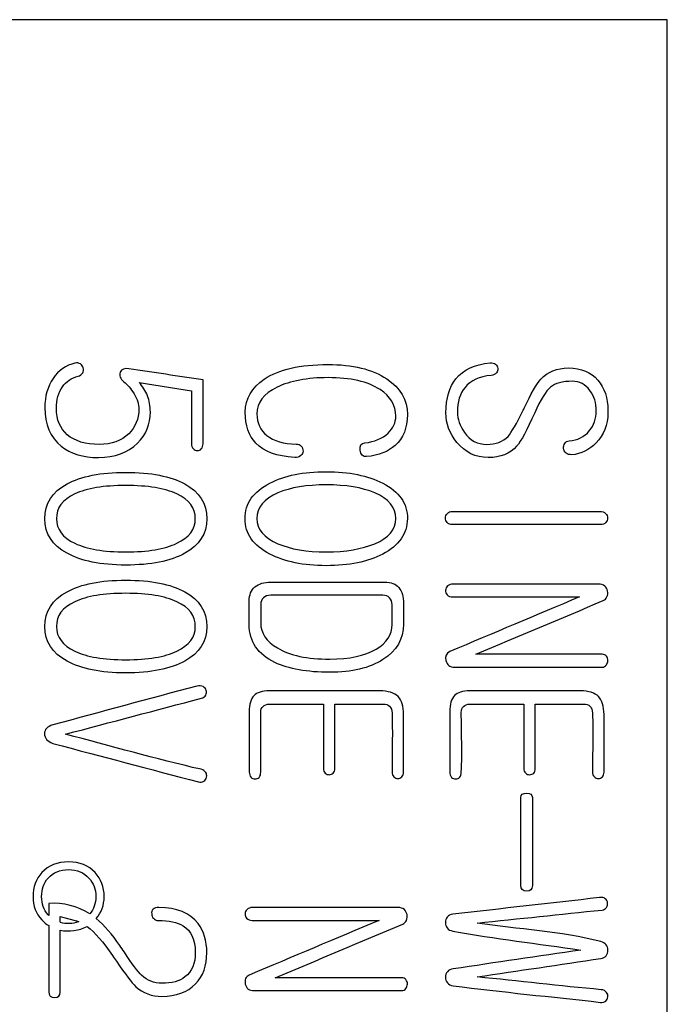
# Model space of a CAD drawing. Units: inches. Extents: x 10 to 413, y 2 to 294.
# Drawn here: x 106 to 110, y 147 to 153 of the extents above; entities that cross this region are included whole.
import ezdxf
from ezdxf.xclip import XClip

# ---------------------------------------------------------------- set-up
doc = ezdxf.new("R2010")
doc.units = ezdxf.units.IN
doc.header["$XCLIPFRAME"] = 2
doc.layers.add('1_1MH_48A-310', color=7, linetype='Continuous')

# ---------------------------------------------------------------- blocks, each defined once
blk = doc.blocks.new('SE2')
at = {"layer": '1_1MH_48A-310', "color": 7, "linetype": 'Continuous', "ltscale": 25.4}
for p, q in [((109.9664, 153.3504), (100.9754, 153.3504)), ((109.9664, 131.7054), (109.9664, 153.3504)), ((106.742, 151.1368), (107.0616, 151.0861)), ((107.1324, 150.7634), (107.1324, 151.1525)), ((106.1906, 147.9586), (106.1906, 147.885)), ((106.2608, 147.8435), (106.2608, 147.8784)), ((106.2608, 147.8784), (106.3743, 147.8475))]:
    blk.add_line(p, q, dxfattribs=at)
for centre, radius, start, end in [((106.2151, 147.5372), 0.4222, 57.70947, 93.33443), ((106.3107, 148.0357), 0.1986, 255.42502, 288.67446), ((106.3102, 148.043), 0.2529, 258.72946, 296.90463)]:
    blk.add_arc(centre, radius, start, end, dxfattribs=at)
for points, knots in [([(107.1324, 151.1525), (106.9812, 151.1753), (106.8299, 151.198), (106.6787, 151.2208), (106.6521, 151.2248), (106.6355, 151.2189), (106.6273, 151.1995), (106.6188, 151.1792), (106.6267, 151.1594), (106.6493, 151.1412), (106.6709, 151.1238), (106.6919, 151.1005), (106.7113, 151.0679), (106.7315, 151.0339), (106.7407, 151.0034), (106.7407, 150.915), (106.7201, 150.8636), (106.6787, 150.8235), (106.6345, 150.7806), (106.5747, 150.759), (106.4143, 150.759), (106.3497, 150.7784), (106.304, 150.8179), (106.2599, 150.8559), (106.2376, 150.9094), (106.2376, 151.0316), (106.2495, 151.076), (106.2745, 151.1111), (106.2978, 151.1437), (106.3291, 151.165), (106.3698, 151.1751), (106.3837, 151.1785), (106.393, 151.1857), (106.398, 151.1957), (106.4025, 151.2048), (106.4043, 151.2139), (106.4017, 151.2252), (106.3994, 151.2359), (106.393, 151.244), (106.3842, 151.2496), (106.3743, 151.256), (106.3635, 151.2578), (106.3504, 151.2546), (106.2964, 151.2418), (106.2507, 151.2126), (106.2169, 151.1613), (106.1835, 151.1106), (106.1668, 151.0516), (106.1668, 150.8799), (106.2, 150.8016), (106.267, 150.7483), (106.3253, 150.702), (106.4011, 150.6788), (106.5941, 150.6788), (106.6737, 150.7076), (106.7326, 150.7665), (106.7849, 150.8188), (106.8109, 150.8824), (106.8109, 150.9921), (106.8053, 151.0247), (106.7934, 151.0554), (106.7816, 151.0857), (106.7639, 151.113), (106.742, 151.1368)], [0, 0, 0, 0, 0.142811, 0.142811, 0.142811, 0.142839, 0.142839, 0.142839, 0.14287, 0.14287, 0.14287, 0.142912, 0.142912, 0.142912, 0.186464, 0.186464, 0.285722, 0.285722, 0.285722, 0.353222, 0.353222, 0.428533, 0.428533, 0.428533, 0.509825, 0.509825, 0.571343, 0.571343, 0.571343, 0.571395, 0.571395, 0.571395, 0.57141, 0.57141, 0.57141, 0.571424, 0.571424, 0.571424, 0.571437, 0.571437, 0.571437, 0.571453, 0.571453, 0.571453, 0.571527, 0.571527, 0.571527, 0.627817, 0.627817, 0.714337, 0.714337, 0.714337, 0.783424, 0.783424, 0.857148, 0.857148, 0.857148, 0.955075, 0.955075, 0.999958, 0.999958, 0.999958, 1, 1, 1, 1]), ([(108.38, 150.9407), (108.3807, 151.0303), (108.3374, 151.103), (108.2534, 151.1594), (108.1655, 151.2184), (108.0454, 151.2465), (107.7239, 151.2465), (107.5948, 151.217), (107.5065, 151.1575), (107.4296, 151.1057), (107.3905, 151.0391), (107.3905, 150.8737), (107.4118, 150.811), (107.4551, 150.7665), (107.5045, 150.7156), (107.5829, 150.6857), (107.6926, 150.6788), (107.7076, 150.6778), (107.7201, 150.6832), (107.7295, 150.6913), (107.7376, 150.6983), (107.7414, 150.707), (107.7427, 150.7183), (107.7439, 150.7294), (107.7389, 150.7396), (107.732, 150.7477), (107.7246, 150.7565), (107.7139, 150.7609), (107.7001, 150.7609), (107.6236, 150.7609), (107.5647, 150.7803), (107.5228, 150.8135), (107.4818, 150.8459), (107.4614, 150.8893), (107.4614, 151.0134), (107.5021, 151.0679), (107.5848, 151.108), (107.6645, 151.1466), (107.7684, 151.1663), (108.0322, 151.1663), (108.1381, 151.1425), (108.2127, 151.0942), (108.2771, 151.0525), (108.3092, 150.9977), (108.3092, 150.8924), (108.2929, 150.8574), (108.2615, 150.8279), (108.2266, 150.7951), (108.1794, 150.7753), (108.1199, 150.7684), (108.0969, 150.7657), (108.0873, 150.7521), (108.0917, 150.7233), (108.0959, 150.6957), (108.1086, 150.6825), (108.1306, 150.6844), (108.2053, 150.6908), (108.2634, 150.7157), (108.3054, 150.7527), (108.3553, 150.7967), (108.3793, 150.8599), (108.38, 150.9407)], [0, 0, 0, 0, 0.000165, 0.000165, 0.000165, 0.093643, 0.093643, 0.199975, 0.199975, 0.199975, 0.300637, 0.300637, 0.399786, 0.399786, 0.399786, 0.399945, 0.399945, 0.399945, 0.39997, 0.39997, 0.39997, 0.399989, 0.399989, 0.399989, 0.400008, 0.400008, 0.400008, 0.40003, 0.40003, 0.40003, 0.400145, 0.400145, 0.400145, 0.489959, 0.489959, 0.599956, 0.599956, 0.599956, 0.696776, 0.696776, 0.799766, 0.799766, 0.799766, 0.925837, 0.925837, 0.999577, 0.999577, 0.999577, 0.999672, 0.999672, 0.999672, 0.999714, 0.999714, 0.999714, 0.999755, 0.999755, 0.999755, 0.999871, 0.999871, 0.999871, 1, 1, 1, 1]), ([(109.6037, 150.9514), (109.6038, 150.9564), (109.6037, 150.9614), (109.6037, 150.9664), (109.6037, 151.0416), (109.5831, 151.103), (109.543, 151.1506), (109.5006, 151.2009), (109.4402, 151.2252), (109.2923, 151.2252), (109.2365, 151.202), (109.1946, 151.1569), (109.1677, 151.128), (109.1338, 151.0692), (109.0931, 150.9808), (109.0911, 150.9766), (109.0889, 150.9724), (109.0868, 150.9683), (109.0454, 150.8856), (109.016, 150.8317), (108.994, 150.8079), (108.9634, 150.7746), (108.9201, 150.759), (108.8079, 150.759), (108.7616, 150.7834), (108.7277, 150.8323), (108.6999, 150.8725), (108.6851, 150.9131), (108.6851, 151.019), (108.7002, 151.0698), (108.7315, 151.1068), (108.7669, 151.1485), (108.8192, 151.1732), (108.8907, 151.1801), (108.9051, 151.1815), (108.9163, 151.1863), (108.9239, 151.1951), (108.9302, 151.2025), (108.9326, 151.212), (108.932, 151.222), (108.9314, 151.2322), (108.9251, 151.2408), (108.9176, 151.2477), (108.9091, 151.2555), (108.8975, 151.2578), (108.8844, 151.2565), (108.791, 151.2476), (108.7215, 151.2152), (108.6764, 151.1588), (108.6358, 151.108), (108.6149, 151.0403), (108.6149, 150.8856), (108.6369, 150.8254), (108.6814, 150.7715), (108.7324, 150.7097), (108.7954, 150.6788), (108.9483, 150.6788), (109.006, 150.702), (109.0467, 150.7477), (109.0742, 150.7786), (109.1106, 150.8467), (109.157, 150.952), (109.1926, 151.0329), (109.2253, 151.0848), (109.2817, 151.1324), (109.3262, 151.1443), (109.4295, 151.1443), (109.4659, 151.1255), (109.4941, 151.088), (109.5205, 151.0528), (109.5329, 151.0103), (109.5329, 150.9156), (109.5185, 150.8749), (109.4903, 150.8411), (109.4599, 150.8045), (109.4183, 150.7847), (109.355, 150.7793), (109.3462, 150.7746), (109.3406, 150.7646), (109.3356, 150.7558), (109.3318, 150.7464), (109.3324, 150.7352), (109.3331, 150.7232), (109.3393, 150.7132), (109.3481, 150.7063), (109.3575, 150.6989), (109.3694, 150.6957), (109.3838, 150.6963), (109.4403, 150.6988), (109.4897, 150.7251), (109.5317, 150.7684), (109.5792, 150.8173), (109.6031, 150.878), (109.6037, 150.9514)], [0, 0, 0, 0, 0.111035, 0.111035, 0.111035, 0.111102, 0.111102, 0.111102, 0.168972, 0.168972, 0.222138, 0.222138, 0.222138, 0.222206, 0.222206, 0.222206, 0.333241, 0.333241, 0.333241, 0.333303, 0.333303, 0.333303, 0.38789, 0.38789, 0.444338, 0.444338, 0.444338, 0.489015, 0.489015, 0.555373, 0.555373, 0.555373, 0.555435, 0.555435, 0.555435, 0.555448, 0.555448, 0.555448, 0.555458, 0.555458, 0.555458, 0.555468, 0.555468, 0.555468, 0.55548, 0.55548, 0.55548, 0.555561, 0.555561, 0.555561, 0.618496, 0.618496, 0.666596, 0.666596, 0.666596, 0.723024, 0.723024, 0.777631, 0.777631, 0.777631, 0.777709, 0.777709, 0.777709, 0.818549, 0.818549, 0.85939, 0.85939, 0.888744, 0.888744, 0.888744, 0.944629, 0.944629, 0.999779, 0.999779, 0.999779, 0.999828, 0.999828, 0.999839, 0.999839, 0.999839, 0.999849, 0.999849, 0.999849, 0.999861, 0.999861, 0.999861, 0.999874, 0.999874, 0.999874, 0.999931, 0.999931, 0.999931, 1, 1, 1, 1]), ([(107.0616, 151.0861), (107.0616, 150.9785), (107.0616, 150.8709), (107.0616, 150.7634), (107.0616, 150.7502), (107.0653, 150.7396), (107.0735, 150.7314), (107.0801, 150.7248), (107.0879, 150.7208), (107.1067, 150.7208), (107.1148, 150.7245), (107.1217, 150.7314), (107.1292, 150.7389), (107.1324, 150.7502), (107.1324, 150.7634)], [0, 0, 0, 0, 0.499947, 0.499947, 0.499947, 0.500001, 0.500001, 0.500001, 0.766639, 0.766639, 0.999947, 0.999947, 0.999947, 1, 1, 1, 1]), ([(107.1556, 150.3053), (107.1556, 150.3981), (107.1104, 150.4689), (107.0208, 150.5177), (106.934, 150.5651), (106.8141, 150.5885), (106.5076, 150.5885), (106.3886, 150.5647), (106.3021, 150.5177), (106.212, 150.4687), (106.1668, 150.3981), (106.1668, 150.2138), (106.2119, 150.1436), (106.3021, 150.0948), (106.3892, 150.0476), (106.5076, 150.0227), (106.8141, 150.0227), (106.9337, 150.0465), (107.0208, 150.0948), (107.1101, 150.1442), (107.1556, 150.2138), (107.1556, 150.3053)], [0, 0, 0, 0, 0.000279, 0.000279, 0.000279, 0.167194, 0.167194, 0.333427, 0.333427, 0.333427, 0.501134, 0.501134, 0.666575, 0.666575, 0.666575, 0.832808, 0.832808, 0.999723, 0.999723, 0.999723, 1, 1, 1, 1]), ([(108.38, 150.3066), (108.3806, 150.3993), (108.3292, 150.4714), (108.229, 150.5227), (108.1387, 150.569), (108.024, 150.5923), (107.7452, 150.5923), (107.6305, 150.5691), (107.5403, 150.5227), (107.4396, 150.471), (107.3887, 150.3993), (107.3887, 150.2132), (107.4394, 150.1411), (107.5403, 150.0898), (107.6312, 150.0435), (107.7452, 150.019), (108.024, 150.019), (108.1387, 150.0421), (108.229, 150.0898), (108.3286, 150.1423), (108.3793, 150.2132), (108.38, 150.3066)], [0, 0, 0, 0, 0.000293, 0.000293, 0.000293, 0.167236, 0.167236, 0.333431, 0.333431, 0.333431, 0.499439, 0.499439, 0.666568, 0.666568, 0.666568, 0.832763, 0.832763, 0.999706, 0.999706, 0.999706, 1, 1, 1, 1]), ([(107.0854, 150.3053), (107.0854, 150.2414), (107.0478, 150.1913), (106.9732, 150.1556), (106.8994, 150.1202), (106.7953, 150.1029), (106.5264, 150.1029), (106.4231, 150.1205), (106.3491, 150.1556), (106.2747, 150.1909), (106.2376, 150.2408), (106.2376, 150.3717), (106.2745, 150.4219), (106.3491, 150.457), (106.4229, 150.4917), (106.5264, 150.5083), (106.7953, 150.5083), (106.8993, 150.4914), (106.9732, 150.457), (107.0482, 150.422), (107.0854, 150.3705), (107.0854, 150.3053)], [0, 0, 0, 0, 0.000209, 0.000209, 0.000209, 0.167194, 0.167194, 0.333403, 0.333403, 0.333403, 0.497608, 0.497608, 0.666596, 0.666596, 0.666596, 0.832804, 0.832804, 0.999789, 0.999789, 0.999789, 1, 1, 1, 1]), ([(108.3092, 150.3066), (108.3092, 150.2401), (108.2659, 150.1888), (108.1807, 150.153), (108.1028, 150.1204), (108.0046, 150.1029), (107.7653, 150.1029), (107.6669, 150.1198), (107.5898, 150.153), (107.5044, 150.1898), (107.4614, 150.2401), (107.4614, 150.3742), (107.504, 150.4262), (107.5898, 150.4632), (107.6667, 150.4963), (107.7653, 150.5121), (108.0046, 150.5121), (108.103, 150.4958), (108.1807, 150.4632), (108.2664, 150.4273), (108.3092, 150.3742), (108.3092, 150.3066)], [0, 0, 0, 0, 0.000226, 0.000226, 0.000226, 0.167689, 0.167689, 0.333408, 0.333408, 0.333408, 0.498442, 0.498442, 0.66659, 0.66659, 0.66659, 0.832309, 0.832309, 0.999772, 0.999772, 0.999772, 1, 1, 1, 1]), ([(109.5549, 150.3498), (109.2549, 150.3498), (108.955, 150.3498), (108.655, 150.3498), (108.6419, 150.3498), (108.6319, 150.3454), (108.6243, 150.3379), (108.6165, 150.3301), (108.6124, 150.321), (108.6124, 150.299), (108.6162, 150.2903), (108.6231, 150.2821), (108.6306, 150.2733), (108.6413, 150.2696), (108.655, 150.2696), (108.9564, 150.2696), (109.2579, 150.2696), (109.5593, 150.2696), (109.5724, 150.2696), (109.5837, 150.2734), (109.5912, 150.2821), (109.5984, 150.2905), (109.6025, 150.299), (109.6019, 150.3097), (109.6012, 150.321), (109.5975, 150.3304), (109.59, 150.3379), (109.5818, 150.346), (109.5699, 150.3498), (109.5549, 150.3498)], [0, 0, 0, 0, 0.333263, 0.333263, 0.333263, 0.333298, 0.333298, 0.333298, 0.504691, 0.504691, 0.666561, 0.666561, 0.666561, 0.666598, 0.666598, 0.666598, 0.999861, 0.999861, 0.999861, 0.999898, 0.999898, 0.999898, 0.999929, 0.999929, 0.999929, 0.999961, 0.999961, 0.999961, 1, 1, 1, 1]), ([(107.1556, 149.6474), (107.1556, 149.7401), (107.1104, 149.8109), (107.0208, 149.8598), (106.934, 149.9072), (106.8141, 149.9306), (106.5076, 149.9306), (106.3886, 149.9068), (106.3021, 149.8598), (106.212, 149.8108), (106.1668, 149.7401), (106.1668, 149.5559), (106.2119, 149.4857), (106.3021, 149.4368), (106.3892, 149.3897), (106.5076, 149.3648), (106.8141, 149.3648), (106.9337, 149.3886), (107.0208, 149.4368), (107.1101, 149.4863), (107.1556, 149.5559), (107.1556, 149.6474)], [0, 0, 0, 0, 0.000279, 0.000279, 0.000279, 0.167194, 0.167194, 0.333427, 0.333427, 0.333427, 0.501134, 0.501134, 0.666575, 0.666575, 0.666575, 0.832808, 0.832808, 0.999723, 0.999723, 0.999723, 1, 1, 1, 1]), ([(108.3562, 149.663), (108.3562, 149.7046), (108.3562, 149.7462), (108.3562, 149.7877), (108.3562, 149.8303), (108.3468, 149.8629), (108.328, 149.8855), (108.309, 149.9083), (108.2791, 149.9187), (108.2409, 149.9187), (108.0098, 149.9187), (107.7788, 149.9187), (107.5478, 149.9187), (107.5046, 149.9187), (107.472, 149.9087), (107.4256, 149.8698), (107.4144, 149.841), (107.4144, 149.8034), (107.4144, 149.7558), (107.4144, 149.7082), (107.4144, 149.6605), (107.4144, 149.5553), (107.4664, 149.4776), (107.5716, 149.4281), (107.6556, 149.3886), (107.7671, 149.3685), (108.041, 149.3685), (108.1494, 149.3942), (108.2302, 149.4456), (108.3141, 149.4989), (108.3562, 149.5715), (108.3562, 149.663)], [0, 0, 0, 0, 0.199905, 0.199905, 0.199905, 0.199968, 0.199968, 0.199968, 0.200028, 0.200028, 0.200028, 0.399932, 0.399932, 0.399932, 0.499884, 0.499884, 0.599837, 0.599837, 0.599837, 0.799741, 0.799741, 0.799741, 0.79993, 0.79993, 0.79993, 0.901484, 0.901484, 0.999835, 0.999835, 0.999835, 1, 1, 1, 1]), ([(109.5448, 149.9068), (109.2495, 149.9068), (108.9542, 149.9068), (108.6588, 149.9068), (108.645, 149.9068), (108.6337, 149.903), (108.6175, 149.888), (108.6137, 149.8792), (108.6124, 149.8686), (108.6113, 149.8587), (108.6156, 149.8491), (108.6225, 149.8416), (108.6306, 149.8328), (108.6425, 149.8285), (108.6569, 149.8285), (108.9149, 149.8285), (109.1728, 149.8285), (109.4308, 149.8285)], [0, 0, 0, 0, 0.33331, 0.33331, 0.33331, 0.499965, 0.499965, 0.66662, 0.66662, 0.66662, 0.666651, 0.666651, 0.666651, 0.66669, 0.66669, 0.66669, 1, 1, 1, 1]), ([(108.7973, 149.4782), (109.0567, 149.5874), (109.3161, 149.6967), (109.5755, 149.8059), (109.5859, 149.8103), (109.5931, 149.8178), (109.5975, 149.8285), (109.6023, 149.8401), (109.6044, 149.8516), (109.6019, 149.8636), (109.5992, 149.8762), (109.5931, 149.8867), (109.5849, 149.8943), (109.5748, 149.9036), (109.5611, 149.9068), (109.5448, 149.9068)], [0, 0, 0, 0, 0.99955, 0.99955, 0.99955, 0.99965, 0.99965, 0.99965, 0.99976, 0.99976, 0.99976, 0.999869, 0.999869, 0.999869, 1, 1, 1, 1]), ([(107.0854, 149.6474), (107.0854, 149.5835), (107.0478, 149.5333), (106.9732, 149.4976), (106.8994, 149.4623), (106.7953, 149.445), (106.5264, 149.445), (106.4231, 149.4625), (106.3491, 149.4976), (106.2747, 149.5329), (106.2376, 149.5828), (106.2376, 149.7138), (106.2745, 149.7639), (106.3491, 149.799), (106.4229, 149.8337), (106.5264, 149.8504), (106.7953, 149.8504), (106.8993, 149.8335), (106.9732, 149.799), (107.0482, 149.7641), (107.0854, 149.7125), (107.0854, 149.6474)], [0, 0, 0, 0, 0.000209, 0.000209, 0.000209, 0.167194, 0.167194, 0.333403, 0.333403, 0.333403, 0.497608, 0.497608, 0.666596, 0.666596, 0.666596, 0.832804, 0.832804, 0.999789, 0.999789, 0.999789, 1, 1, 1, 1]), ([(107.4845, 149.668), (107.4845, 149.7056), (107.4845, 149.7432), (107.4845, 149.7808), (107.4845, 149.7996), (107.4902, 149.8134), (107.5015, 149.8234), (107.512, 149.8329), (107.5265, 149.8385), (107.5459, 149.8385), (107.7736, 149.8385), (108.0013, 149.8385), (108.229, 149.8385), (108.2459, 149.8385), (108.2597, 149.8335), (108.2703, 149.8234), (108.2809, 149.8134), (108.2853, 149.799), (108.286, 149.7808), (108.2874, 149.7404), (108.286, 149.6998), (108.286, 149.6593), (108.286, 149.5979), (108.2534, 149.5477), (108.1882, 149.5101), (108.1193, 149.4704), (108.0259, 149.4487), (107.769, 149.4487), (107.6619, 149.4713), (107.586, 149.517), (107.5187, 149.5577), (107.4845, 149.6073), (107.4845, 149.668)], [0, 0, 0, 0, 0.24989, 0.24989, 0.24989, 0.249926, 0.249926, 0.249926, 0.249963, 0.249963, 0.249963, 0.499853, 0.499853, 0.499853, 0.499888, 0.499888, 0.499888, 0.499923, 0.499923, 0.499923, 0.749813, 0.749813, 0.749813, 0.74996, 0.74996, 0.74996, 0.866372, 0.866372, 0.99985, 0.99985, 0.99985, 1, 1, 1, 1]), ([(109.4308, 149.8285), (109.1668, 149.7173), (108.9028, 149.6062), (108.6388, 149.4951), (108.6161, 149.4856), (108.6093, 149.4657), (108.6149, 149.44), (108.6209, 149.4129), (108.6388, 149.3999), (108.6676, 149.3999), (108.9679, 149.3999), (109.2683, 149.3999), (109.5687, 149.3999), (109.5799, 149.3999), (109.5881, 149.4042), (109.5943, 149.413), (109.6, 149.421), (109.6031, 149.4293), (109.6037, 149.44), (109.6043, 149.4499), (109.6006, 149.4588), (109.595, 149.4669), (109.5892, 149.4752), (109.5793, 149.4782), (109.568, 149.4782), (109.3111, 149.4782), (109.0542, 149.4782), (108.7973, 149.4782)], [0, 0, 0, 0, 0.333243, 0.333243, 0.333243, 0.333314, 0.333314, 0.333314, 0.333392, 0.333392, 0.333392, 0.666636, 0.666636, 0.666636, 0.666667, 0.666667, 0.666667, 0.666697, 0.666697, 0.666697, 0.666726, 0.666726, 0.666726, 0.666757, 0.666757, 0.666757, 1, 1, 1, 1]), ([(107.0954, 149.2839), (106.8014, 149.2072), (106.5085, 149.126), (106.215, 149.0471), (106.1812, 149.038), (106.1649, 149.0183), (106.1649, 148.9675), (106.1818, 148.9481), (106.2163, 148.9343)], [0, 0, 0, 0, 0.5, 0.5, 0.5, 0.746914, 0.746914, 1, 1, 1, 1]), ([(106.2921, 148.9907), (106.5688, 149.064), (106.8456, 149.1373), (107.1224, 149.2106), (107.1348, 149.2139), (107.1443, 149.22), (107.1493, 149.2294), (107.1542, 149.2386), (107.1556, 149.2476), (107.1518, 149.2582), (107.1484, 149.2679), (107.143, 149.2758), (107.1336, 149.2808), (107.1222, 149.2869), (107.1098, 149.2877), (107.0954, 149.2839)], [0, 0, 0, 0, 0.9995884, 0.9995884, 0.9995884, 0.999693, 0.999693, 0.999693, 0.9997865, 0.9997865, 0.9997865, 0.9998789, 0.9998789, 0.9998789, 1, 1, 1, 1]), ([(108.3562, 148.7595), (108.3562, 148.8764), (108.3562, 148.9934), (108.3562, 149.1104), (108.3562, 149.1611), (108.3449, 149.1975), (108.3229, 149.22), (108.3001, 149.2435), (108.2622, 149.2551), (108.2114, 149.2551), (107.9867, 149.2551), (107.7619, 149.2551), (107.5372, 149.2551), (107.4927, 149.2551), (107.4614, 149.2457), (107.4438, 149.2269), (107.4248, 149.2065), (107.4144, 149.1743), (107.4144, 149.1273), (107.4144, 149.0047), (107.4144, 148.8821), (107.4144, 148.7595), (107.4144, 148.7469), (107.4181, 148.7363), (107.4256, 148.7275), (107.432, 148.7201), (107.4407, 148.7175), (107.4595, 148.7175), (107.4676, 148.7206), (107.4745, 148.7275), (107.4823, 148.7353), (107.4845, 148.7469), (107.4845, 148.7595), (107.4845, 148.8808), (107.4845, 149.0022), (107.4845, 149.1235), (107.4845, 149.1398), (107.4895, 149.1523), (107.4989, 149.1605), (107.5083, 149.1686), (107.5203, 149.1749), (107.5384, 149.1749), (107.6479, 149.1749), (107.7573, 149.1749), (107.8668, 149.1749)], [0, 0, 0, 0, 0.166616, 0.166616, 0.166616, 0.166676, 0.166676, 0.166676, 0.166737, 0.166737, 0.166737, 0.333353, 0.333353, 0.333353, 0.333404, 0.333404, 0.333404, 0.333459, 0.333459, 0.333459, 0.500075, 0.500075, 0.500075, 0.500092, 0.500092, 0.500092, 0.5834, 0.5834, 0.666708, 0.666708, 0.666708, 0.666725, 0.666725, 0.666725, 0.833341, 0.833341, 0.833341, 0.833362, 0.833362, 0.833362, 0.833384, 0.833384, 0.833384, 1, 1, 1, 1]), ([(109.5799, 148.7595), (109.5799, 148.8764), (109.5799, 148.9934), (109.5799, 149.1104), (109.5799, 149.1611), (109.5687, 149.1975), (109.5467, 149.22), (109.5239, 149.2435), (109.4866, 149.2551), (109.4352, 149.2551), (109.2104, 149.2551), (108.9857, 149.2551), (108.7609, 149.2551), (108.7165, 149.2551), (108.6851, 149.2457), (108.6676, 149.2269), (108.6486, 149.2065), (108.6381, 149.1743), (108.6381, 149.1273), (108.6381, 149.0047), (108.6381, 148.8821), (108.6381, 148.7595), (108.6381, 148.7469), (108.6419, 148.7363), (108.6494, 148.7275), (108.6557, 148.7201), (108.6644, 148.7175), (108.6832, 148.7175), (108.6914, 148.7206), (108.6983, 148.7275), (108.7061, 148.7353), (108.7083, 148.7469), (108.7089, 148.7595), (108.715, 148.8805), (108.7089, 149.0022), (108.7089, 149.1235), (108.7089, 149.1398), (108.7133, 149.1523), (108.7227, 149.1605), (108.732, 149.1686), (108.744, 149.1749), (108.7622, 149.1749), (108.8716, 149.1749), (108.9811, 149.1749), (109.0905, 149.1749)], [0, 0, 0, 0, 0.166616, 0.166616, 0.166616, 0.166676, 0.166676, 0.166676, 0.166737, 0.166737, 0.166737, 0.333353, 0.333353, 0.333353, 0.333404, 0.333404, 0.333404, 0.333459, 0.333459, 0.333459, 0.500075, 0.500075, 0.500075, 0.500092, 0.500092, 0.500092, 0.5834, 0.5834, 0.666708, 0.666708, 0.666708, 0.666725, 0.666725, 0.666725, 0.833341, 0.833341, 0.833341, 0.833362, 0.833362, 0.833362, 0.833384, 0.833384, 0.833384, 1, 1, 1, 1]), ([(107.8668, 149.1749), (107.8668, 149.0437), (107.8668, 148.9126), (107.8668, 148.7814), (107.8668, 148.7695), (107.8705, 148.7601), (107.878, 148.7532), (107.8852, 148.7466), (107.8931, 148.7432), (107.9025, 148.7432), (107.9119, 148.7432), (107.92, 148.7476), (107.9269, 148.7532), (107.9347, 148.7596), (107.937, 148.7701), (107.937, 148.7814), (107.937, 148.9126), (107.937, 149.0437), (107.937, 149.1749)], [0, 0, 0, 0, 0.4999108, 0.4999108, 0.4999108, 0.4999592, 0.4999592, 0.4999592, 0.5000011, 0.5000011, 0.5000011, 0.500042, 0.500042, 0.500042, 0.5000892, 0.5000892, 0.5000892, 1, 1, 1, 1]), ([(107.937, 149.1749), (108.0353, 149.1749), (108.1337, 149.1749), (108.2321, 149.1749), (108.2478, 149.1749), (108.2609, 149.1705), (108.2703, 149.1617), (108.2807, 149.1521), (108.2853, 149.1373), (108.286, 149.1198), (108.2903, 148.9998), (108.286, 148.8796), (108.286, 148.7595), (108.286, 148.7469), (108.2891, 148.7369), (108.2973, 148.73), (108.3047, 148.7237), (108.3117, 148.72), (108.3311, 148.72), (108.3386, 148.7231), (108.3461, 148.73), (108.3533, 148.7366), (108.3562, 148.7476), (108.3562, 148.7595)], [0, 0, 0, 0, 0.333281, 0.333281, 0.333281, 0.333324, 0.333324, 0.333324, 0.333371, 0.333371, 0.333371, 0.666652, 0.666652, 0.666652, 0.666686, 0.666686, 0.666686, 0.838702, 0.838702, 0.999968, 0.999968, 0.999968, 1, 1, 1, 1]), ([(109.0905, 149.1749), (109.0905, 149.0437), (109.0905, 148.9126), (109.0905, 148.7814), (109.0905, 148.7695), (109.0943, 148.7601), (109.1018, 148.7532), (109.109, 148.7466), (109.1169, 148.7432), (109.1263, 148.7432), (109.1357, 148.7432), (109.1438, 148.7476), (109.1507, 148.7532), (109.1585, 148.7596), (109.1607, 148.7701), (109.1607, 148.7814), (109.1607, 148.9126), (109.1607, 149.0437), (109.1607, 149.1749)], [0, 0, 0, 0, 0.499911, 0.499911, 0.499911, 0.499959, 0.499959, 0.499959, 0.500001, 0.500001, 0.500001, 0.500042, 0.500042, 0.500042, 0.500089, 0.500089, 0.500089, 1, 1, 1, 1]), ([(109.1607, 149.1749), (109.2591, 149.1749), (109.3575, 149.1749), (109.4559, 149.1749), (109.4715, 149.1749), (109.4847, 149.1705), (109.4941, 149.1617), (109.5044, 149.1521), (109.5091, 149.1373), (109.5097, 149.1198), (109.514, 148.9998), (109.5097, 148.8796), (109.5097, 148.7595), (109.5097, 148.7469), (109.5129, 148.7369), (109.521, 148.73), (109.5284, 148.7237), (109.5361, 148.72), (109.5549, 148.72), (109.563, 148.7231), (109.5699, 148.73), (109.5768, 148.7369), (109.5799, 148.7476), (109.5799, 148.7595)], [0, 0, 0, 0, 0.333281, 0.333281, 0.333281, 0.333324, 0.333324, 0.333324, 0.333371, 0.333371, 0.333371, 0.666652, 0.666652, 0.666652, 0.666686, 0.666686, 0.666686, 0.833327, 0.833327, 0.999968, 0.999968, 0.999968, 1, 1, 1, 1]), ([(106.2163, 148.9343), (106.5125, 148.856), (106.8086, 148.7776), (107.1048, 148.6993), (107.1167, 148.6962), (107.1274, 148.6981), (107.1368, 148.7043), (107.1452, 148.7099), (107.1512, 148.7175), (107.1537, 148.7288), (107.1559, 148.7388), (107.1549, 148.7482), (107.1493, 148.757), (107.1433, 148.7663), (107.1349, 148.7732), (107.1211, 148.7764), (106.8429, 148.8396), (106.5684, 148.9192), (106.2921, 148.9907)], [0, 0, 0, 0, 0.4999, 0.4999, 0.4999, 0.499952, 0.499952, 0.499952, 0.499999, 0.499999, 0.499999, 0.500045, 0.500045, 0.500045, 0.5001, 0.5001, 0.5001, 1, 1, 1, 1]), ([(109.1426, 148.0671), (109.1426, 148.2465), (109.1426, 148.4259), (109.1426, 148.6053), (109.1426, 148.6216), (109.1306, 148.6298), (109.1075, 148.631), (109.0837, 148.6323), (109.0717, 148.6222), (109.0717, 148.6053), (109.0717, 148.4259), (109.0717, 148.2465), (109.0717, 148.0671), (109.0717, 148.0451), (109.0837, 148.0338), (109.1075, 148.0332), (109.1306, 148.0326), (109.1426, 148.0445), (109.1426, 148.0671)], [0, 0, 0, 0, 0.499825, 0.499825, 0.499825, 0.499906, 0.499906, 0.499906, 0.499989, 0.499989, 0.499989, 0.999813, 0.999813, 0.999813, 0.999907, 0.999907, 0.999907, 1, 1, 1, 1]), ([(106.4807, 147.8652), (106.5119, 147.9029), (106.529, 147.9468), (106.529, 148.057), (106.5108, 148.1059), (106.4738, 148.146), (106.4338, 148.1894), (106.3792, 148.2112), (106.3121, 148.2112), (106.2432, 148.2112), (106.1887, 148.1892), (106.1486, 148.146), (106.1118, 148.1063), (106.0947, 148.057), (106.0947, 147.943), (106.1123, 147.8954), (106.1486, 147.8571), (106.1614, 147.8437), (106.1754, 147.8321), (106.1906, 147.8226)], [0, 0, 0, 0, 0.217088, 0.217088, 0.454948, 0.454948, 0.454948, 0.45521, 0.45521, 0.45521, 0.455473, 0.455473, 0.455473, 0.693333, 0.693333, 0.926023, 0.926023, 0.926023, 1, 1, 1, 1]), ([(106.1906, 147.885), (106.1893, 147.8863), (106.1881, 147.8877), (106.1868, 147.8891), (106.1605, 147.9186), (106.1473, 147.9555), (106.1473, 148.0451), (106.1605, 148.0827), (106.1868, 148.1128), (106.2172, 148.1475), (106.2595, 148.1642), (106.3115, 148.1642), (106.3635, 148.1642), (106.4049, 148.1473), (106.4362, 148.1128), (106.4637, 148.0826), (106.4782, 148.0451), (106.4782, 147.958), (106.4653, 147.9227), (106.4407, 147.8941)], [0, 0, 0, 0, 0.010087, 0.010087, 0.010087, 0.255604, 0.255604, 0.511644, 0.511644, 0.511644, 0.51186, 0.51186, 0.51186, 0.512076, 0.512076, 0.512076, 0.768115, 0.768115, 1, 1, 1, 1]), ([(109.5524, 147.9937), (109.2537, 147.9599), (108.955, 147.9261), (108.6563, 147.8922), (108.6426, 147.8907), (108.6312, 147.8853), (108.6231, 147.8753), (108.6158, 147.8663), (108.6124, 147.8546), (108.6124, 147.8289), (108.6162, 147.8177), (108.6231, 147.8083), (108.6307, 147.7979), (108.6425, 147.792), (108.6563, 147.7895), (108.9152, 147.7424), (109.1772, 147.7122), (109.4377, 147.6735)], [0, 0, 0, 0, 0.333307, 0.333307, 0.333307, 0.333346, 0.333346, 0.333346, 0.495935, 0.495935, 0.666653, 0.666653, 0.666653, 0.666693, 0.666693, 0.666693, 1, 1, 1, 1]), ([(108.8048, 147.8383), (109.0592, 147.8649), (109.3136, 147.8914), (109.568, 147.9179), (109.5799, 147.9192), (109.5887, 147.9248), (109.595, 147.9342), (109.6005, 147.9425), (109.6025, 147.9511), (109.6019, 147.9612), (109.6012, 147.9718), (109.5956, 147.98), (109.5874, 147.9868), (109.5789, 147.994), (109.5668, 147.9962), (109.5524, 147.9937)], [0, 0, 0, 0, 0.999605, 0.999605, 0.999605, 0.999706, 0.999706, 0.999706, 0.999793, 0.999793, 0.999793, 0.999886, 0.999886, 0.999886, 1, 1, 1, 1]), ([(107.1556, 147.6579), (107.1556, 147.7293), (107.1374, 147.7888), (107.1017, 147.8358), (107.0519, 147.9013), (106.972, 147.9336), (106.8479, 147.9336), (106.8366, 147.9298), (106.8278, 147.9223), (106.8198, 147.9154), (106.8178, 147.9048), (106.8191, 147.8941), (106.8203, 147.8836), (106.8222, 147.8747), (106.8291, 147.8672), (106.8375, 147.858), (106.8479, 147.854), (106.9243, 147.854), (106.9751, 147.8434), (107.0102, 147.822), (107.0604, 147.7915), (107.0854, 147.7368), (107.0854, 147.5915), (107.0641, 147.5413), (107.0221, 147.5094), (106.9887, 147.4839), (106.9419, 147.4711), (106.8335, 147.4711), (106.7921, 147.4874), (106.7577, 147.52), (106.7351, 147.5414), (106.6994, 147.5871), (106.6524, 147.6598), (106.6433, 147.6738), (106.6336, 147.6873), (106.6242, 147.7011), (106.5777, 147.7693), (106.5309, 147.8245), (106.4807, 147.8652)], [0, 0, 0, 0, 0.000116, 0.000116, 0.000116, 0.175805, 0.175805, 0.200038, 0.200038, 0.200038, 0.200057, 0.200057, 0.200057, 0.200075, 0.200075, 0.200075, 0.229572, 0.229572, 0.399998, 0.399998, 0.399998, 0.505992, 0.505992, 0.599921, 0.599921, 0.599921, 0.709705, 0.709705, 0.799843, 0.799843, 0.799843, 0.799949, 0.799949, 0.799949, 0.999872, 0.999872, 0.999872, 1, 1, 1, 1]), ([(108.3211, 147.933), (108.0257, 147.933), (107.7304, 147.933), (107.435, 147.933), (107.4212, 147.933), (107.41, 147.9292), (107.3937, 147.9142), (107.3893, 147.9054), (107.3887, 147.8947), (107.3881, 147.8847), (107.3918, 147.8753), (107.3987, 147.8678), (107.4068, 147.859), (107.4187, 147.8546), (107.4332, 147.8546), (107.6911, 147.8546), (107.9491, 147.8546), (108.207, 147.8546)], [0, 0, 0, 0, 0.33331, 0.33331, 0.33331, 0.499965, 0.499965, 0.66662, 0.66662, 0.66662, 0.666651, 0.666651, 0.666651, 0.66669, 0.66669, 0.66669, 1, 1, 1, 1]), ([(107.5735, 147.5044), (107.8329, 147.6136), (108.0924, 147.7228), (108.3518, 147.8321), (108.3622, 147.8364), (108.3693, 147.844), (108.3737, 147.8546), (108.3785, 147.8663), (108.3806, 147.8778), (108.3775, 147.8897), (108.3742, 147.9021), (108.3693, 147.9129), (108.3612, 147.9204), (108.351, 147.9298), (108.3374, 147.933), (108.3211, 147.933)], [0, 0, 0, 0, 0.99955, 0.99955, 0.99955, 0.99965, 0.99965, 0.99965, 0.999761, 0.999761, 0.999761, 0.999869, 0.999869, 0.999869, 1, 1, 1, 1]), ([(108.207, 147.8546), (107.943, 147.7435), (107.679, 147.6324), (107.415, 147.5213), (107.3923, 147.5117), (107.3849, 147.4918), (107.3905, 147.4661), (107.3965, 147.439), (107.415, 147.426), (107.4438, 147.426), (107.7442, 147.426), (108.0445, 147.426), (108.3449, 147.426), (108.3562, 147.426), (108.3643, 147.4304), (108.3706, 147.4392), (108.376, 147.4468), (108.3793, 147.4555), (108.38, 147.4661), (108.3806, 147.4761), (108.3768, 147.4849), (108.3712, 147.4931), (108.3654, 147.5014), (108.3555, 147.5044), (108.3442, 147.5044), (108.0873, 147.5044), (107.8304, 147.5044), (107.5735, 147.5044)], [0, 0, 0, 0, 0.333243, 0.333243, 0.333243, 0.333314, 0.333314, 0.333314, 0.333393, 0.333393, 0.333393, 0.666636, 0.666636, 0.666636, 0.666667, 0.666667, 0.666667, 0.666697, 0.666697, 0.666697, 0.666726, 0.666726, 0.666726, 0.666757, 0.666757, 0.666757, 1, 1, 1, 1]), ([(106.1906, 147.8226), (106.1906, 147.6879), (106.1906, 147.5532), (106.1906, 147.4185), (106.1906, 147.3959), (106.2025, 147.3847), (106.2495, 147.3847), (106.2608, 147.3953), (106.2608, 147.4173), (106.2608, 147.5432), (106.2608, 147.6691), (106.2608, 147.795)], [0, 0, 0, 0, 0.291415, 0.291415, 0.291415, 0.488787, 0.488787, 0.680965, 0.680965, 0.680965, 1, 1, 1, 1]), ([(106.4247, 147.8175), (106.472, 147.7817), (106.524, 147.7229), (106.5791, 147.6397), (106.5869, 147.628), (106.5954, 147.6167), (106.6035, 147.6052), (106.6584, 147.5279), (106.6956, 147.4749), (106.7232, 147.4498), (106.7665, 147.4105), (106.8191, 147.3909), (106.9682, 147.3909), (107.0365, 147.416), (107.0866, 147.4668), (107.1337, 147.5144), (107.1556, 147.5789), (107.1556, 147.6579)], [0, 0, 0, 0, 0.000351, 0.000351, 0.000351, 0.499868, 0.499868, 0.499868, 0.500163, 0.500163, 0.500163, 0.707945, 0.707945, 0.99968, 0.99968, 0.99968, 1, 1, 1, 1]), ([(108.8054, 147.51), (109.0573, 147.5474), (109.3092, 147.5848), (109.5611, 147.6222), (109.5898, 147.6264), (109.6031, 147.6466), (109.6037, 147.6735), (109.6044, 147.6998), (109.5893, 147.7174), (109.5605, 147.7249), (109.3154, 147.7889), (109.0567, 147.8005), (108.8048, 147.8383)], [0, 0, 0, 0, 0.4998826, 0.4998826, 0.4998826, 0.4999996, 0.4999996, 0.4999996, 0.5001174, 0.5001174, 0.5001174, 1, 1, 1, 1]), ([(109.4377, 147.6735), (109.1781, 147.6353), (108.9184, 147.5971), (108.6588, 147.5589), (108.6445, 147.5568), (108.6325, 147.5513), (108.6243, 147.5413), (108.6165, 147.5317), (108.6124, 147.5206), (108.6124, 147.495), (108.6162, 147.4837), (108.6243, 147.4743), (108.6328, 147.4645), (108.6444, 147.458), (108.6588, 147.4561), (108.9581, 147.4171), (109.2587, 147.3884), (109.5586, 147.3546), (109.5711, 147.3532), (109.5818, 147.3558), (109.5906, 147.3627), (109.598, 147.3685), (109.6025, 147.3765), (109.6037, 147.3872), (109.605, 147.3978), (109.6019, 147.4072), (109.5956, 147.4154), (109.5883, 147.4249), (109.5774, 147.4304), (109.5636, 147.4317), (109.3106, 147.4547), (109.0582, 147.4839), (108.8054, 147.51)], [0, 0, 0, 0, 0.24996, 0.24996, 0.24996, 0.24999, 0.24999, 0.24999, 0.378019, 0.378019, 0.49995, 0.49995, 0.49995, 0.499981, 0.499981, 0.499981, 0.749941, 0.749941, 0.749941, 0.749967, 0.749967, 0.749967, 0.749989, 0.749989, 0.749989, 0.750012, 0.750012, 0.750012, 0.75004, 0.75004, 0.75004, 1, 1, 1, 1])]:
    blk.add_open_spline(points, degree=3, knots=knots, dxfattribs=at)

msp = doc.modelspace()

# ---------------------------------------------------------------- block references
ref = msp.add_blockref('SE2', (0, 0))
XClip(ref).set_block_clipping_path([(23.5263213088, 104.2765393457), (260.0058631175, 175.9508393457)])

doc.saveas('drawing.dxf')
